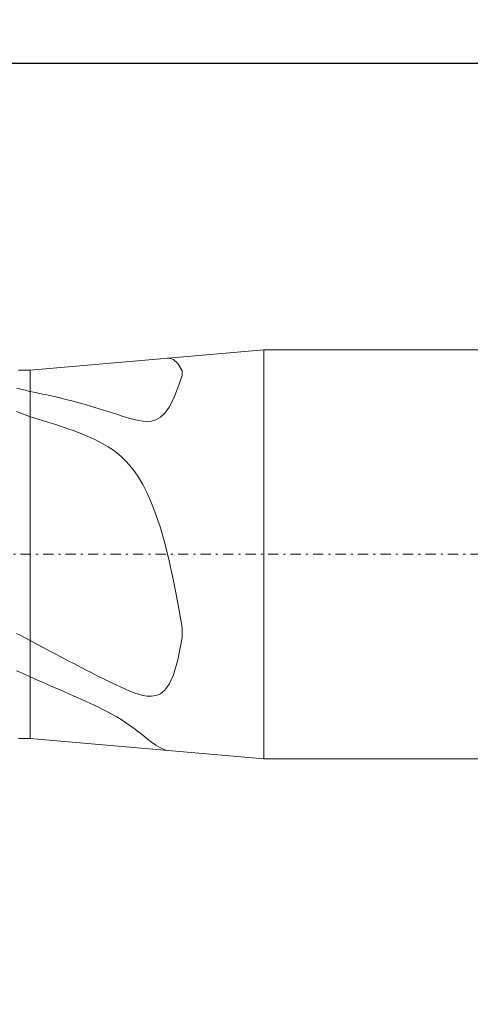
# Model space of a CAD drawing. Units: millimetres. Extents: x -135 to 143, y -100 to 100.
# Drawn here: x -43 to -21, y 20 to 68 of the extents above; entities that cross this region are included whole.
import ezdxf

# ---------------------------------------------------------------- set-up
doc = ezdxf.new("R2010")
doc.units = ezdxf.units.MM
doc.header["$MEASUREMENT"] = 0
doc.linetypes.add('DASHDOT', pattern=[1, 0.5, -0.25, 0, -0.25])
doc.layers.get('0').update_dxf_attribs({"lineweight": 0})
doc.layers.add('Bemassung', color=7, linetype='Continuous', lineweight=0)
doc.layers.add('Geo', color=7, linetype='Continuous', lineweight=0)
doc.styles.get("Standard").update_dxf_attribs({"font": 'Arial'})
doc.dimstyles.new('BEM-ISBE', dxfattribs={"dimtxt": 2.5, "dimasz": 2.5, "dimexe": 1.25, "dimexo": 0.625, "dimtad": 1, "dimdec": 3, "dimzin": 0, "dimdsep": 46, "dimtxsty": 'Standard', "dimblk": 'VDDIM_DEFAULT', "dimcen": 0.09, "dimadec": 3, "dimazin": 0, "dimtol": 1, "dimtm": 1e-09, "dimtfac": 0.5, "dimtdec": 3, "dimtmove": 0, "dimatfit": 3, "dimfxl": 1, "dimtolj": 1, "dimtzin": 0, "dimarcsym": 0})

# ---------------------------------------------------------------- blocks, each defined once
blk = doc.blocks.new('VDDIM_DEFAULT')
at = {"linetype": 'Continuous'}
blk.add_hatch(color=0, dxfattribs=at).paths.add_polyline_path([(0, 0), (-1, -0.1665), (-1, 0.1665)], flags=0)
at = {"color": 0, "linetype": 'Continuous'}
blk.add_lwpolyline([(0, 0), (-1, -0.1665), (-1, 0.1665), (0, 0)], dxfattribs=at)
blk = doc.blocks.new('*D6')
at = {"layer": 'Bemassung', "color": 0, "lineweight": -2}
for p, q in [((-99.429, 19.909), (-99.429, 67.909)), ((108.571, 51.109), (108.571, 67.909)), ((108.571, 65.909), (-99.429, 65.909))]:
    blk.add_line(p, q, dxfattribs=at)
at = {"layer": 'Bemassung', "color": 0}
for p in [(108.571, 51.109), (-99.429, 19.909)]:
    blk.add_point(p, dxfattribs=at)
at = {"layer": 'Bemassung', "color": 0, "lineweight": -2, "xscale": 2.5, "yscale": 2.5, "zscale": 2.5, "rotation": 180}
blk.add_blockref('VDDIM_DEFAULT', (-99.429, 65.909), dxfattribs=at)
at = {"layer": 'Bemassung', "color": 0, "lineweight": -2, "xscale": 2.5, "yscale": 2.5, "zscale": 2.5}
blk.add_blockref('VDDIM_DEFAULT', (108.571, 65.909), dxfattribs=at)
at = {"layer": 'Bemassung', "color": 0, "insert": (4.571, 66.575), "char_height": 2.5, "attachment_point": 8}
blk.add_mtext('52', dxfattribs=at)

msp = doc.modelspace()

# ---------------------------------------------------------------- linework, layer by layer
at = {"layer": 'Geo'}
for p, q in [((-42.8589, 50.9086), (-31.4289, 51.9086)), ((-31.4289, 51.9086), (107.7711, 51.9086)), ((-31.4289, 51.9086), (-31.4289, 31.9086)), ((-31.4289, 51.9086), (-31.4289, 31.9086)), ((-36.0689, 51.4973), (-36.1481, 51.4957)), ((-35.8555, 51.434), (-36.0689, 51.4973)), ((-35.6422, 51.2406), (-35.8555, 51.434)), ((-35.4289, 50.8697), (-35.6422, 51.2406)), ((-43.4289, 50.9086), (-42.8589, 50.9086)), ((-42.8589, 50.9086), (-42.8589, 32.9086)), ((-35.6422, 50.0378), (-35.4289, 50.6568)), ((-35.4289, 50.6568), (-35.4289, 50.8697)), ((-43.5355, 50.0361), (-43.3222, 49.9824)), ((-43.3222, 49.9824), (-43.1089, 49.9272)), ((-43.1089, 49.9272), (-42.8955, 49.8705)), ((-42.8955, 49.8705), (-42.6822, 49.827)), ((-42.6822, 49.827), (-42.4689, 49.7848)), ((-42.4689, 49.7848), (-42.2555, 49.741)), ((-42.2555, 49.741), (-42.0422, 49.6955)), ((-42.0422, 49.6955), (-41.8289, 49.6483)), ((-41.8289, 49.6483), (-41.6155, 49.5995)), ((-41.6155, 49.5995), (-41.4022, 49.549)), ((-35.8555, 49.5088), (-35.6422, 50.0378)), ((-41.4022, 49.549), (-41.1889, 49.4969)), ((-41.1889, 49.4969), (-40.9755, 49.4431)), ((-40.9755, 49.4431), (-40.7622, 49.3877)), ((-40.7622, 49.3877), (-40.5489, 49.3307)), ((-40.5489, 49.3307), (-40.3355, 49.272)), ((-40.3355, 49.272), (-40.1222, 49.2117)), ((-40.1222, 49.2117), (-39.9089, 49.1499)), ((-39.9089, 49.1499), (-39.6955, 49.0865)), ((-36.2822, 48.804), (-36.0689, 49.0991)), ((-36.0689, 49.0991), (-35.8555, 49.5088)), ((-43.3222, 48.8024), (-43.5355, 48.8809)), ((-43.1089, 48.7226), (-43.3222, 48.8024)), ((-42.8955, 48.6415), (-43.1089, 48.7226)), ((-42.6822, 48.5765), (-42.8955, 48.6415)), ((-39.6955, 49.0865), (-39.4822, 49.0216)), ((-39.4822, 49.0216), (-39.2689, 48.9554)), ((-39.2689, 48.9554), (-39.0555, 48.8881)), ((-39.0555, 48.8881), (-38.8422, 48.8199)), ((-38.8422, 48.8199), (-38.6289, 48.7514)), ((-38.6289, 48.7514), (-38.4155, 48.6834)), ((-38.4155, 48.6834), (-38.2022, 48.617)), ((-38.2022, 48.617), (-37.9889, 48.554)), ((-36.4955, 48.6061), (-36.2822, 48.804)), ((-42.4689, 48.5138), (-42.6822, 48.5765)), ((-42.2555, 48.4497), (-42.4689, 48.5138)), ((-42.0422, 48.3842), (-42.2555, 48.4497)), ((-41.8289, 48.3172), (-42.0422, 48.3842)), ((-41.6155, 48.2486), (-41.8289, 48.3172)), ((-41.4022, 48.1783), (-41.6155, 48.2486)), ((-41.1889, 48.1062), (-41.4022, 48.1783)), ((-37.9889, 48.554), (-37.7755, 48.4968)), ((-37.7755, 48.4968), (-37.5622, 48.4491)), ((-37.5622, 48.4491), (-37.3489, 48.4159)), ((-37.3489, 48.4159), (-37.1355, 48.4042)), ((-37.1355, 48.4042), (-36.9222, 48.4232)), ((-36.9222, 48.4232), (-36.7089, 48.4854)), ((-36.7089, 48.4854), (-36.4955, 48.6061)), ((-40.9755, 48.032), (-41.1889, 48.1062)), ((-40.7622, 47.9554), (-40.9755, 48.032)), ((-40.5489, 47.8759), (-40.7622, 47.9554)), ((-40.3355, 47.793), (-40.5489, 47.8759)), ((-40.1222, 47.7058), (-40.3355, 47.793)), ((-39.9089, 47.6135), (-40.1222, 47.7058)), ((-39.6955, 47.515), (-39.9089, 47.6135)), ((-39.4822, 47.4087), (-39.6955, 47.515)), ((-39.2689, 47.293), (-39.4822, 47.4087)), ((-39.0555, 47.1657), (-39.2689, 47.293)), ((-38.8422, 47.0245), (-39.0555, 47.1657)), ((-38.6289, 46.8662), (-38.8422, 47.0245)), ((-38.4155, 46.6874), (-38.6289, 46.8662)), ((-38.2022, 46.4839), (-38.4155, 46.6874)), ((-37.9889, 46.2508), (-38.2022, 46.4839)), ((-37.7755, 45.9825), (-37.9889, 46.2508)), ((-37.5622, 45.6725), (-37.7755, 45.9825)), ((-37.3489, 45.3131), (-37.5622, 45.6725)), ((-37.1355, 44.8959), (-37.3489, 45.3131)), ((-36.9222, 44.4113), (-37.1355, 44.8959)), ((-36.7089, 43.8491), (-36.9222, 44.4113)), ((-36.4955, 43.1984), (-36.7089, 43.8491)), ((-36.2822, 42.4485), (-36.4955, 43.1984)), ((-36.0689, 41.5898), (-36.2822, 42.4485)), ((-35.8555, 40.616), (-36.0689, 41.5898)), ((-35.6422, 39.5258), (-35.8555, 40.616)), ((-35.4289, 38.3278), (-35.6422, 39.5258)), ((-43.5355, 38.0428), (-43.3222, 37.932)), ((-35.4289, 37.8353), (-35.4289, 38.3278)), ((-43.3222, 37.932), (-43.1089, 37.8219)), ((-43.1089, 37.8219), (-42.8955, 37.7125)), ((-42.8955, 37.7125), (-42.6822, 37.5985)), ((-42.6822, 37.5985), (-42.4689, 37.4836)), ((-35.6422, 36.7434), (-35.4289, 37.8353)), ((-42.4689, 37.4836), (-42.2555, 37.3692)), ((-42.2555, 37.3692), (-42.0422, 37.2551)), ((-42.0422, 37.2551), (-41.8289, 37.1414)), ((-41.8289, 37.1414), (-41.6155, 37.0281)), ((-41.6155, 37.0281), (-41.4022, 36.9152)), ((-41.4022, 36.9152), (-41.1889, 36.8029)), ((-41.1889, 36.8029), (-40.9755, 36.691)), ((-40.9755, 36.691), (-40.7622, 36.5796)), ((-35.8555, 36.0229), (-35.6422, 36.7434)), ((-43.3222, 36.1228), (-43.5355, 36.2177)), ((-43.1089, 36.029), (-43.3222, 36.1228)), ((-40.7622, 36.5796), (-40.5489, 36.4688)), ((-40.5489, 36.4688), (-40.3355, 36.3586)), ((-40.3355, 36.3586), (-40.1222, 36.249)), ((-40.1222, 36.249), (-39.9089, 36.14)), ((-39.9089, 36.14), (-39.6955, 36.0318)), ((-42.8955, 35.9363), (-43.1089, 36.029)), ((-42.6822, 35.8409), (-42.8955, 35.9363)), ((-42.4689, 35.7453), (-42.6822, 35.8409)), ((-42.2555, 35.6503), (-42.4689, 35.7453)), ((-42.0422, 35.5558), (-42.2555, 35.6503)), ((-39.6955, 36.0318), (-39.4822, 35.9244)), ((-39.4822, 35.9244), (-39.2689, 35.818)), ((-39.2689, 35.818), (-39.0555, 35.7128)), ((-39.0555, 35.7128), (-38.8422, 35.6092)), ((-36.0689, 35.5571), (-35.8555, 36.0229)), ((-41.8289, 35.4618), (-42.0422, 35.5558)), ((-41.6155, 35.3684), (-41.8289, 35.4618)), ((-41.4022, 35.2753), (-41.6155, 35.3684)), ((-41.1889, 35.1825), (-41.4022, 35.2753)), ((-40.9755, 35.0897), (-41.1889, 35.1825)), ((-38.8422, 35.6092), (-38.6289, 35.5075)), ((-38.6289, 35.5075), (-38.4155, 35.4086)), ((-38.4155, 35.4086), (-38.2022, 35.3134)), ((-38.2022, 35.3134), (-37.9889, 35.2236)), ((-37.9889, 35.2236), (-37.7755, 35.1412)), ((-37.7755, 35.1412), (-37.5622, 35.0692)), ((-36.4955, 35.0914), (-36.2822, 35.2647)), ((-36.2822, 35.2647), (-36.0689, 35.5571)), ((-40.7622, 34.9969), (-40.9755, 35.0897)), ((-40.5489, 34.9036), (-40.7622, 34.9969)), ((-40.3355, 34.8095), (-40.5489, 34.9036)), ((-40.1222, 34.7142), (-40.3355, 34.8095)), ((-39.9089, 34.6171), (-40.1222, 34.7142)), ((-37.5622, 35.0692), (-37.3489, 35.0119)), ((-37.3489, 35.0119), (-37.1355, 34.9752)), ((-37.1355, 34.9752), (-36.9222, 34.9675)), ((-36.9222, 34.9675), (-36.7089, 35.0006)), ((-36.7089, 35.0006), (-36.4955, 35.0914)), ((-39.6955, 34.5176), (-39.9089, 34.6171)), ((-39.4822, 34.415), (-39.6955, 34.5176)), ((-39.2689, 34.3085), (-39.4822, 34.415)), ((-39.0555, 34.1974), (-39.2689, 34.3085)), ((-38.8422, 34.0806), (-39.0555, 34.1974)), ((-38.6289, 33.9574), (-38.8422, 34.0806)), ((-38.4155, 33.827), (-38.6289, 33.9574)), ((-38.2022, 33.6887), (-38.4155, 33.827)), ((-37.9889, 33.5422), (-38.2022, 33.6887)), ((-37.7755, 33.3877), (-37.9889, 33.5422)), ((-37.5622, 33.2259), (-37.7755, 33.3877)), ((-37.3489, 33.0588), (-37.5622, 33.2259)), ((-43.4289, 32.9086), (-42.8589, 32.9086)), ((-42.8589, 32.9086), (-31.4289, 31.9086)), ((-37.1355, 32.8897), (-37.3489, 33.0588)), ((-36.9222, 32.7241), (-37.1355, 32.8897)), ((-36.7089, 32.57), (-36.9222, 32.7241)), ((-36.4955, 32.4393), (-36.7089, 32.57)), ((-36.2822, 32.3484), (-36.4955, 32.4393)), ((-36.1481, 32.3214), (-36.2822, 32.3484)), ((-31.4289, 31.9086), (107.7711, 31.9086))]:
    msp.add_line(p, q, dxfattribs=at)
at = {"layer": 'Geo', "linetype": 'Dashdot'}
msp.add_line((-99.4289, 41.9086), (108.5711, 41.9086), dxfattribs=at)

# ---------------------------------------------------------------- dimensions: what is measured, and where the dimension line sits
at = {"layer": 'Bemassung'}
dim = msp.add_linear_dim(base=(-99.4289, 65.9086), p1=(108.5711, 51.1086), p2=(-99.4289, 19.9086), text='52', dimstyle='BEM-ISBE', override={"dimgap": 0.625, "dimlfac": 0.25, "dimzin": 8, "dimtol": 0, "dimlim": 0, "dimtzin": 8}, dxfattribs=at)
dim.commit()
dim.dimension.update_dxf_attribs({"geometry": '*D6', "text_midpoint": (4.5711, 66.5752)})

doc.saveas('drawing.dxf')
